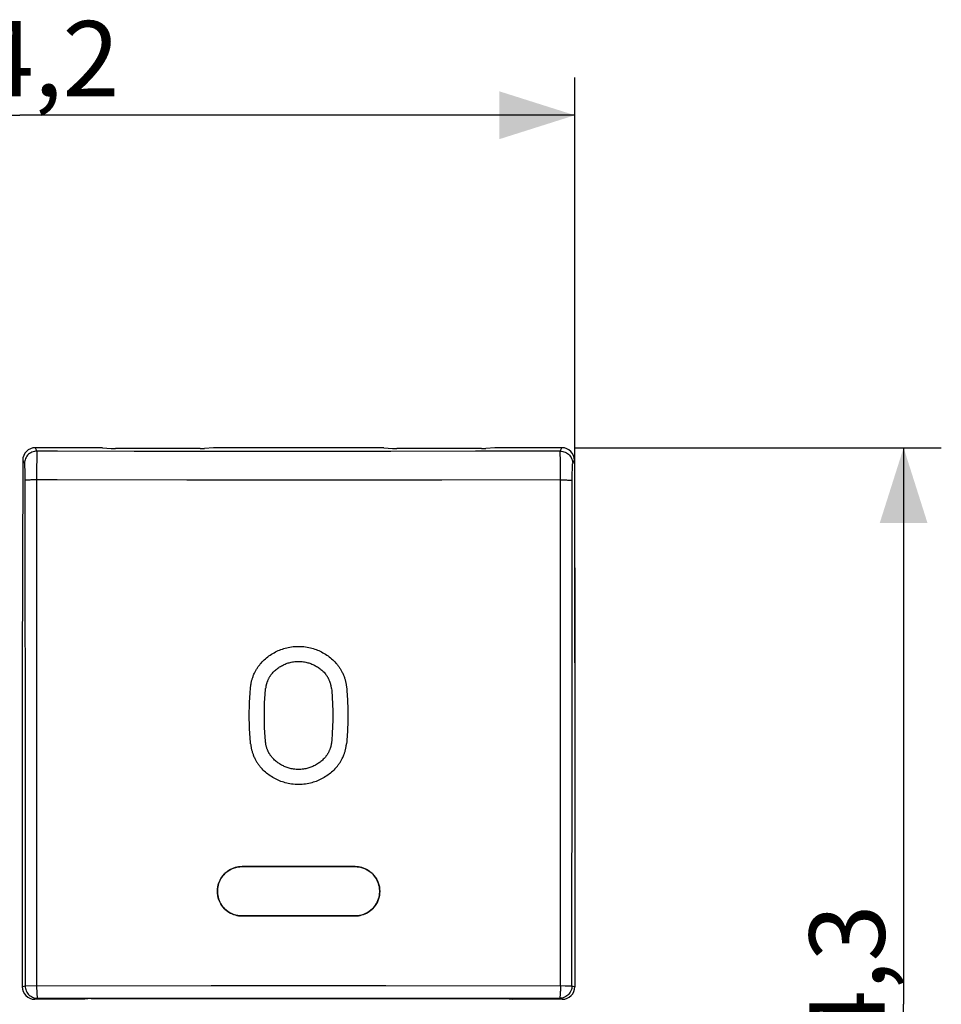
# Model space of a CAD drawing. Units: millimetres. Extents: x 108.1 to 186.1, y 83.8 to 145.1.
# Drawn here: x 149.4 to 186.1, y 105.9 to 145.1 of the extents above; entities that cross this region are included whole.
import ezdxf

# ---------------------------------------------------------------- set-up
doc = ezdxf.new("R2010")
doc.units = ezdxf.units.MM
doc.header["$LTSCALE"] = 16.335
doc.layers.get('0').update_dxf_attribs({"linetype": 'CONTINUOUS'})
doc.layers.add('ASSI', color=7, linetype='CONTINUOUS')
doc.layers.add('SUPERFICI', color=7, linetype='CONTINUOUS')
doc.styles.get("Standard").update_dxf_attribs({"font": 'txt', "width": 0.8})
doc.dimstyles.new('DIMSTYLE_1', dxfattribs={"dimtxt": 3, "dimasz": 3, "dimexe": 1.5, "dimexo": 0.5, "dimgap": 0.75, "dimtad": 1, "dimtxsty": 'STANDARD', "dimblk": '_FILLED', "dimblk1": '_FILLED', "dimblk2": '_FILLED', "dimcen": 0.09, "dimadec": 0, "dimazin": 0, "dimtfac": 1, "dimtofl": 0, "dimtmove": 0, "dimatfit": 3, "dimldrblk": '_FILLED', "dimfxl": 1, "dimtolj": 1, "dimarcsym": 0})
doc.dimstyles.new('DIMSTYLE_2', dxfattribs={"dimtxt": 3, "dimasz": 3, "dimexe": 1.5, "dimexo": 0.5, "dimgap": 0.75, "dimtad": 1, "dimdec": 1, "dimtxsty": 'STANDARD', "dimblk": '_FILLED', "dimblk1": '_FILLED', "dimblk2": '_FILLED', "dimcen": 0.09, "dimadec": 0, "dimazin": 0, "dimtfac": 1, "dimtdec": 1, "dimtofl": 0, "dimtmove": 0, "dimatfit": 3, "dimldrblk": '_FILLED', "dimfxl": 1, "dimtolj": 1, "dimarcsym": 0})

# ---------------------------------------------------------------- blocks, each defined once
blk = doc.blocks.new('_FILLED')
at = {"color": 0, "linetype": 'BYBLOCK'}
blk.add_solid([(0, 0), (-1, 0.317), (-1, -0.317)], dxfattribs=at)
blk = doc.blocks.new('*D0')
at = {"color": 7, "linetype": 'CONTINUOUS'}
for p, q in [((127.327, 119.507), (127.327, 142.8)), ((171.525, 119.507), (171.525, 142.8)), ((127.327, 141.3), (149.426, 141.3)), ((171.525, 141.3), (149.426, 141.3))]:
    blk.add_line(p, q, dxfattribs=at)
at = {"color": 7, "linetype": 'CONTINUOUS', "xscale": 3, "yscale": 3, "zscale": 3, "rotation": 180}
blk.add_blockref('_FILLED', (127.327, 141.3), dxfattribs=at)
at = {"color": 7, "linetype": 'CONTINUOUS', "xscale": 3, "yscale": 3, "zscale": 3}
blk.add_blockref('_FILLED', (171.525, 141.3), dxfattribs=at)
at = {"color": 7, "linetype": 'CONTINUOUS', "insert": (149.426, 145.05), "char_height": 3, "width": 8.78571, "attachment_point": 2, "line_spacing_factor": 0.9}
blk.add_mtext('44,2', dxfattribs=at)
blk = doc.blocks.new('*D2')
at = {"color": 7, "linetype": 'CONTINUOUS'}
for p, q in [((171.505, 128.064), (186.112, 128.064)), ((184.612, 128.064), (184.612, 105.907)), ((184.612, 83.75), (184.612, 105.907)), ((171.505, 83.75), (186.112, 83.75))]:
    blk.add_line(p, q, dxfattribs=at)
at = {"color": 7, "linetype": 'CONTINUOUS', "xscale": 3, "yscale": 3, "zscale": 3}
for p, rotation in [((184.612, 128.064), 90), ((184.612, 83.75), 270)]:
    blk.add_blockref('_FILLED', p, dxfattribs=dict(at, rotation=rotation))
at = {"color": 7, "linetype": 'CONTINUOUS', "insert": (180.862, 105.907), "char_height": 3, "width": 8.57143, "attachment_point": 2, "rotation": 90, "line_spacing_factor": 0.9}
blk.add_mtext('44,3', dxfattribs=at)

msp = doc.modelspace()

# ---------------------------------------------------------------- linework, layer by layer
at = {"color": 253, "linetype": 'CONTINUOUS'}
for p, q in [((150.047, 128.064), (150.113, 127.931)), ((157.456, 127.914), (153.985, 127.92)), ((160.824, 127.913), (157.456, 127.914)), ((164.197, 127.915), (160.824, 127.913)), ((167.569, 127.921), (164.197, 127.915)), ((170.939, 127.931), (167.569, 127.921)), ((170.939, 127.931), (171.005, 128.064)), ((170.946, 127.759), (170.944, 127.836)), ((149.547, 127.566), (149.614, 127.432)), ((150.105, 127.713), (150.103, 127.606)), ((170.948, 127.662), (170.946, 127.759)), ((170.951, 127.483), (170.948, 127.662)), ((170.953, 127.193), (170.951, 127.483)), ((171.439, 127.432), (171.506, 127.566)), ((149.624, 127.275), (149.626, 127.207)), ((149.626, 127.207), (149.628, 127.131)), ((149.628, 127.131), (149.629, 127.046)), ((149.629, 127.046), (149.63, 126.908)), ((150.1, 127.344), (150.098, 126.952)), ((170.955, 126.784), (170.953, 127.193)), ((171.422, 126.86), (171.423, 127.001)), ((171.423, 127.001), (171.424, 127.089)), ((171.424, 127.089), (171.425, 127.17)), ((149.63, 126.908), (149.631, 126.763)), ((149.631, 126.763), (149.641, 113.461)), ((150.097, 126.784), (150, 126.783)), ((150.098, 126.952), (150.1, 106.646)), ((161.496, 126.777), (156.08, 126.778)), ((166.228, 126.779), (161.496, 126.777)), ((170.955, 126.784), (166.228, 126.779)), ((170.953, 106.646), (170.955, 126.784)), ((171.413, 117.241), (171.422, 126.86)), ((171.41, 106.645), (171.413, 117.241)), ((149.641, 113.461), (149.643, 106.645)), ((149.527, 106.607), (149.643, 106.645)), ((149.643, 106.645), (149.646, 106.645)), ((149.646, 106.645), (149.668, 106.646)), ((149.668, 106.646), (157.049, 106.65)), ((157.049, 106.65), (164.003, 106.65)), ((164.003, 106.65), (171.138, 106.646)), ((171.138, 106.646), (171.385, 106.646)), ((171.41, 106.645), (171.525, 106.607)), ((150.027, 106.107), (150.143, 106.145)), ((150.143, 106.145), (157.063, 106.149)), ((157.063, 106.149), (163.989, 106.149)), ((163.989, 106.149), (170.91, 106.145)), ((170.91, 106.145), (171.025, 106.107))]:
    msp.add_line(p, q, dxfattribs=at)
at = {"color": 7, "linetype": 'CONTINUOUS'}
for p, q in [((152.718, 128.064), (150.047, 128.064)), ((152.718, 128.064), (153.068, 128.032)), ((156.611, 128.027), (153.242, 128.027)), ((157.135, 128.064), (156.784, 128.032)), ((163.918, 128.064), (157.135, 128.064)), ((163.918, 128.064), (164.268, 128.032)), ((167.811, 128.027), (164.442, 128.027)), ((168.335, 128.064), (167.984, 128.032)), ((171.005, 128.064), (168.335, 128.064)), ((149.547, 127.566), (149.527, 119.007)), ((171.506, 127.566), (171.525, 119.007)), ((149.527, 119.007), (149.527, 106.607)), ((171.525, 119.007), (171.525, 106.607)), ((158.276, 111.389), (162.776, 111.389)), ((162.776, 109.425), (158.276, 109.425)), ((152.014, 106.107), (150.027, 106.107)), ((152.276, 106.133), (152.014, 106.107)), ((152.276, 106.133), (168.776, 106.133)), ((168.776, 106.133), (169.039, 106.107)), ((171.025, 106.107), (169.039, 106.107))]:
    msp.add_line(p, q, dxfattribs=at)
at = {"color": 253, "linetype": 'CONTINUOUS'}
for points in [[(150.113, 127.931), (150.061, 127.928), (150.01, 127.92), (149.959, 127.907), (149.91, 127.888), (149.864, 127.864), (149.82, 127.836), (149.779, 127.803), (149.742, 127.766), (149.709, 127.725), (149.681, 127.681), (149.657, 127.635), (149.638, 127.586), (149.625, 127.536), (149.616, 127.484), (149.614, 127.432)], [(150.113, 127.931), (150.112, 127.924), (150.111, 127.911), (150.11, 127.892), (150.109, 127.867), (150.108, 127.836), (150.107, 127.8), (150.105, 127.713)], [(153.985, 127.92), (150.931, 127.929), (150.113, 127.931)], [(170.944, 127.836), (170.943, 127.867), (170.942, 127.892), (170.941, 127.911), (170.94, 127.924), (170.939, 127.931)], [(170.939, 127.931), (170.991, 127.928), (171.043, 127.92), (171.093, 127.907), (171.142, 127.888), (171.189, 127.864), (171.233, 127.836), (171.273, 127.803), (171.31, 127.766), (171.343, 127.725), (171.372, 127.681), (171.395, 127.635), (171.414, 127.586), (171.428, 127.536), (171.436, 127.484), (171.439, 127.432)], [(149.614, 127.432), (149.615, 127.428), (149.616, 127.42), (149.617, 127.409), (149.619, 127.394), (149.62, 127.377), (149.621, 127.356), (149.622, 127.332), (149.623, 127.305), (149.624, 127.275)], [(150.103, 127.606), (150.102, 127.547), (150.1, 127.344)], [(171.425, 127.17), (171.427, 127.242), (171.428, 127.275), (171.429, 127.305), (171.43, 127.332), (171.431, 127.356), (171.433, 127.377), (171.434, 127.394), (171.435, 127.409), (171.436, 127.42), (171.438, 127.428), (171.439, 127.432)], [(150, 126.783), (149.953, 126.783), (149.908, 126.782), (149.865, 126.781), (149.825, 126.779), (149.788, 126.778), (149.753, 126.776), (149.723, 126.775), (149.697, 126.773), (149.674, 126.771), (149.656, 126.769), (149.643, 126.767), (149.635, 126.765), (149.631, 126.763)], [(156.08, 126.778), (150.915, 126.783), (150.097, 126.784)], [(170.955, 126.784), (171.052, 126.783), (171.099, 126.783), (171.144, 126.782), (171.187, 126.781), (171.227, 126.779), (171.265, 126.778), (171.299, 126.776), (171.329, 126.775), (171.356, 126.773), (171.378, 126.771), (171.396, 126.769), (171.409, 126.767), (171.418, 126.765), (171.421, 126.763)], [(159.038, 119.494), (159.078, 119.538), (159.121, 119.581), (159.164, 119.622), (159.209, 119.662), (159.255, 119.701), (159.302, 119.739), (159.35, 119.775), (159.399, 119.81), (159.45, 119.843), (159.502, 119.875), (159.554, 119.905), (159.607, 119.934), (159.661, 119.96), (159.716, 119.986), (159.771, 120.009), (159.827, 120.031), (159.883, 120.051), (159.94, 120.069), (159.997, 120.086), (160.055, 120.101), (160.113, 120.114), (160.181, 120.127), (160.249, 120.138), (160.318, 120.146), (160.387, 120.152), (160.457, 120.156), (160.526, 120.157), (160.596, 120.156), (160.665, 120.152), (160.734, 120.146), (160.803, 120.138), (160.872, 120.127), (160.94, 120.114), (160.998, 120.101), (161.055, 120.086), (161.112, 120.069), (161.169, 120.051), (161.225, 120.031), (161.281, 120.009), (161.336, 119.986), (161.391, 119.96), (161.445, 119.933), (161.498, 119.905), (161.551, 119.875), (161.603, 119.843), (161.653, 119.81), (161.703, 119.775), (161.751, 119.739), (161.798, 119.701), (161.844, 119.662), (161.889, 119.622), (161.932, 119.58), (161.974, 119.538), (162.015, 119.494)], [(159.484, 119.092), (159.512, 119.123), (159.542, 119.153), (159.572, 119.183), (159.604, 119.211), (159.636, 119.238), (159.669, 119.264), (159.703, 119.29), (159.737, 119.314), (159.773, 119.337), (159.809, 119.359), (159.846, 119.381), (159.883, 119.401), (159.921, 119.419), (159.959, 119.437), (159.998, 119.454), (160.037, 119.469), (160.076, 119.483), (160.116, 119.496), (160.156, 119.507), (160.196, 119.517), (160.237, 119.527), (160.284, 119.536), (160.332, 119.543), (160.381, 119.549), (160.429, 119.554), (160.478, 119.556), (160.526, 119.557), (160.575, 119.556), (160.623, 119.554), (160.672, 119.549), (160.72, 119.543), (160.768, 119.536), (160.816, 119.527), (160.856, 119.518), (160.897, 119.507), (160.937, 119.496), (160.976, 119.483), (161.016, 119.469), (161.055, 119.454), (161.093, 119.437), (161.132, 119.419), (161.169, 119.401), (161.207, 119.381), (161.244, 119.359), (161.28, 119.337), (161.315, 119.314), (161.35, 119.289), (161.384, 119.264), (161.417, 119.238), (161.449, 119.21), (161.48, 119.182), (161.511, 119.153), (161.54, 119.123), (161.569, 119.092)], [(158.619, 118.54), (158.622, 118.57), (158.626, 118.6), (158.63, 118.63), (158.635, 118.66), (158.64, 118.689), (158.646, 118.719), (158.653, 118.748), (158.66, 118.778), (158.668, 118.807), (158.676, 118.836), (158.685, 118.865), (158.694, 118.894), (158.703, 118.923), (158.714, 118.951), (158.724, 118.979), (158.738, 119.015), (158.753, 119.049), (158.769, 119.084), (158.785, 119.118), (158.799, 119.145), (158.813, 119.172), (158.827, 119.198), (158.842, 119.225), (158.858, 119.251), (158.874, 119.276), (158.89, 119.302), (158.907, 119.327), (158.924, 119.352), (158.942, 119.376), (158.96, 119.401), (158.979, 119.424), (158.998, 119.448), (159.018, 119.471), (159.038, 119.494)], [(162.015, 119.494), (162.035, 119.471), (162.054, 119.448), (162.073, 119.425), (162.092, 119.401), (162.11, 119.377), (162.128, 119.352), (162.145, 119.327), (162.162, 119.302), (162.178, 119.277), (162.194, 119.251), (162.21, 119.225), (162.225, 119.199), (162.239, 119.172), (162.253, 119.145), (162.267, 119.118), (162.283, 119.084), (162.299, 119.05), (162.314, 119.015), (162.328, 118.98), (162.339, 118.952), (162.349, 118.923), (162.358, 118.895), (162.368, 118.866), (162.376, 118.837), (162.385, 118.808), (162.392, 118.778), (162.399, 118.749), (162.406, 118.719), (162.412, 118.69), (162.418, 118.66), (162.422, 118.63), (162.427, 118.6), (162.431, 118.57), (162.434, 118.54)], [(159.484, 119.092), (159.471, 119.078), (159.458, 119.063), (159.446, 119.048), (159.434, 119.033), (159.423, 119.018), (159.411, 119.002), (159.4, 118.986), (159.39, 118.97), (159.379, 118.954), (159.369, 118.937), (159.359, 118.921), (159.349, 118.904), (159.34, 118.887), (159.331, 118.87), (159.323, 118.853), (159.312, 118.831), (159.302, 118.809), (159.293, 118.787), (159.284, 118.764), (159.277, 118.746), (159.27, 118.728), (159.264, 118.71), (159.258, 118.691), (159.253, 118.673), (159.247, 118.654), (159.242, 118.635), (159.238, 118.616), (159.234, 118.598), (159.23, 118.579), (159.226, 118.56), (159.223, 118.54), (159.22, 118.521), (159.218, 118.502), (159.216, 118.483)], [(161.837, 118.483), (161.834, 118.502), (161.832, 118.521), (161.829, 118.54), (161.826, 118.559), (161.823, 118.578), (161.819, 118.597), (161.815, 118.616), (161.81, 118.635), (161.805, 118.654), (161.8, 118.672), (161.794, 118.691), (161.788, 118.709), (161.782, 118.727), (161.776, 118.746), (161.769, 118.764), (161.76, 118.786), (161.75, 118.808), (161.741, 118.83), (161.73, 118.852), (161.721, 118.869), (161.712, 118.887), (161.703, 118.904), (161.694, 118.92), (161.684, 118.937), (161.673, 118.953), (161.663, 118.97), (161.652, 118.986), (161.641, 119.002), (161.63, 119.017), (161.618, 119.033), (161.606, 119.048), (161.594, 119.063), (161.582, 119.078), (161.569, 119.092)], [(158.565, 117.407), (158.565, 117.501), (158.566, 117.596), (158.568, 117.691), (158.571, 117.785), (158.574, 117.88), (158.578, 117.974), (158.583, 118.068), (158.589, 118.163), (158.595, 118.257), (158.602, 118.351), (158.61, 118.446), (158.619, 118.54)], [(159.165, 117.407), (159.165, 117.497), (159.166, 117.586), (159.168, 117.676), (159.17, 117.766), (159.173, 117.856), (159.177, 117.945), (159.182, 118.035), (159.187, 118.125), (159.193, 118.214), (159.2, 118.304), (159.208, 118.393), (159.216, 118.483)], [(161.837, 118.483), (161.845, 118.393), (161.852, 118.304), (161.859, 118.214), (161.865, 118.125), (161.87, 118.035), (161.875, 117.945), (161.879, 117.856), (161.882, 117.766), (161.885, 117.676), (161.886, 117.586), (161.888, 117.497), (161.888, 117.407)], [(162.434, 118.54), (162.442, 118.446), (162.45, 118.351), (162.457, 118.257), (162.464, 118.163), (162.469, 118.068), (162.474, 117.974), (162.478, 117.88), (162.482, 117.785), (162.484, 117.691), (162.486, 117.596), (162.487, 117.501), (162.488, 117.407)], [(158.619, 116.274), (158.61, 116.368), (158.602, 116.462), (158.595, 116.557), (158.589, 116.651), (158.583, 116.745), (158.578, 116.84), (158.574, 116.934), (158.571, 117.029), (158.568, 117.123), (158.566, 117.218), (158.565, 117.312), (158.565, 117.407)], [(159.216, 116.331), (159.208, 116.42), (159.2, 116.51), (159.193, 116.599), (159.187, 116.689), (159.182, 116.779), (159.177, 116.868), (159.173, 116.958), (159.17, 117.048), (159.168, 117.138), (159.166, 117.227), (159.165, 117.317), (159.165, 117.407)], [(161.888, 117.407), (161.888, 117.317), (161.886, 117.227), (161.885, 117.138), (161.882, 117.048), (161.879, 116.958), (161.875, 116.868), (161.87, 116.779), (161.865, 116.689), (161.859, 116.599), (161.852, 116.51), (161.845, 116.42), (161.837, 116.331)], [(162.488, 117.407), (162.487, 117.312), (162.486, 117.218), (162.484, 117.123), (162.482, 117.029), (162.478, 116.934), (162.474, 116.84), (162.469, 116.745), (162.464, 116.651), (162.457, 116.557), (162.45, 116.462), (162.442, 116.368), (162.434, 116.274)], [(158.619, 116.274), (158.622, 116.244), (158.626, 116.214), (158.63, 116.184), (158.635, 116.154), (158.64, 116.124), (158.646, 116.095), (158.653, 116.065), (158.66, 116.036), (158.668, 116.007), (158.676, 115.978), (158.685, 115.949), (158.694, 115.92), (158.703, 115.891), (158.714, 115.863), (158.724, 115.834), (158.738, 115.799), (158.753, 115.764), (158.769, 115.73), (158.785, 115.696), (158.799, 115.669), (158.813, 115.642), (158.827, 115.616), (158.842, 115.589), (158.858, 115.563), (158.874, 115.537), (158.89, 115.512), (158.907, 115.487), (158.924, 115.462), (158.942, 115.437), (158.96, 115.413), (158.979, 115.389), (158.998, 115.366), (159.018, 115.343), (159.038, 115.32)], [(159.484, 115.721), (159.471, 115.736), (159.458, 115.751), (159.446, 115.766), (159.434, 115.781), (159.423, 115.796), (159.411, 115.812), (159.4, 115.828), (159.39, 115.844), (159.379, 115.86), (159.369, 115.876), (159.359, 115.893), (159.349, 115.91), (159.34, 115.927), (159.331, 115.944), (159.323, 115.961), (159.312, 115.983), (159.302, 116.005), (159.293, 116.027), (159.284, 116.05), (159.277, 116.068), (159.27, 116.086), (159.264, 116.104), (159.258, 116.123), (159.253, 116.141), (159.247, 116.16), (159.242, 116.179), (159.238, 116.197), (159.234, 116.216), (159.23, 116.235), (159.226, 116.254), (159.223, 116.273), (159.22, 116.293), (159.218, 116.312), (159.216, 116.331)], [(161.837, 116.331), (161.834, 116.312), (161.832, 116.293), (161.829, 116.273), (161.826, 116.254), (161.823, 116.235), (161.819, 116.217), (161.815, 116.198), (161.81, 116.179), (161.805, 116.16), (161.8, 116.142), (161.794, 116.123), (161.788, 116.105), (161.782, 116.086), (161.776, 116.068), (161.769, 116.05), (161.76, 116.028), (161.75, 116.005), (161.741, 115.983), (161.73, 115.962), (161.721, 115.944), (161.712, 115.927), (161.703, 115.91), (161.694, 115.893), (161.684, 115.877), (161.673, 115.86), (161.663, 115.844), (161.652, 115.828), (161.641, 115.812), (161.63, 115.796), (161.618, 115.781), (161.606, 115.766), (161.594, 115.751), (161.582, 115.736), (161.569, 115.721)], [(162.015, 115.32), (162.035, 115.343), (162.054, 115.366), (162.073, 115.389), (162.092, 115.413), (162.11, 115.437), (162.128, 115.462), (162.145, 115.487), (162.162, 115.512), (162.178, 115.537), (162.194, 115.563), (162.21, 115.589), (162.225, 115.615), (162.239, 115.642), (162.253, 115.668), (162.267, 115.695), (162.283, 115.73), (162.299, 115.764), (162.314, 115.799), (162.328, 115.834), (162.339, 115.862), (162.349, 115.891), (162.358, 115.919), (162.368, 115.948), (162.376, 115.977), (162.385, 116.006), (162.392, 116.036), (162.399, 116.065), (162.406, 116.095), (162.412, 116.124), (162.418, 116.154), (162.422, 116.184), (162.427, 116.214), (162.431, 116.244), (162.434, 116.274)], [(161.569, 115.721), (161.54, 115.69), (161.511, 115.66), (161.48, 115.631), (161.449, 115.603), (161.417, 115.576), (161.384, 115.549), (161.35, 115.524), (161.315, 115.5), (161.28, 115.477), (161.243, 115.454), (161.207, 115.433), (161.169, 115.413), (161.132, 115.394), (161.093, 115.377), (161.055, 115.36), (161.016, 115.345), (160.976, 115.331), (160.937, 115.318), (160.897, 115.307), (160.856, 115.296), (160.816, 115.287), (160.768, 115.278), (160.72, 115.27), (160.672, 115.265), (160.623, 115.26), (160.575, 115.258), (160.526, 115.257), (160.478, 115.258), (160.429, 115.26), (160.381, 115.265), (160.332, 115.27), (160.284, 115.278), (160.237, 115.287), (160.196, 115.296), (160.156, 115.307), (160.116, 115.318), (160.076, 115.331), (160.037, 115.345), (159.998, 115.36), (159.959, 115.377), (159.921, 115.394), (159.883, 115.413), (159.846, 115.433), (159.809, 115.454), (159.773, 115.477), (159.737, 115.5), (159.702, 115.524), (159.669, 115.55), (159.636, 115.576), (159.603, 115.603), (159.572, 115.631), (159.542, 115.661), (159.512, 115.691), (159.484, 115.721)], [(162.015, 115.32), (161.974, 115.276), (161.932, 115.233), (161.888, 115.192), (161.844, 115.151), (161.798, 115.113), (161.751, 115.075), (161.702, 115.039), (161.653, 115.004), (161.602, 114.971), (161.551, 114.939), (161.498, 114.909), (161.445, 114.88), (161.391, 114.853), (161.336, 114.828), (161.281, 114.805), (161.225, 114.783), (161.169, 114.763), (161.113, 114.745), (161.055, 114.728), (160.998, 114.713), (160.94, 114.7), (160.872, 114.687), (160.803, 114.676), (160.734, 114.668), (160.665, 114.662), (160.596, 114.658), (160.526, 114.657), (160.457, 114.658), (160.387, 114.662), (160.318, 114.668), (160.249, 114.676), (160.181, 114.687), (160.113, 114.7), (160.055, 114.713), (159.997, 114.728), (159.94, 114.745), (159.883, 114.763), (159.827, 114.783), (159.771, 114.805), (159.716, 114.828), (159.661, 114.853), (159.607, 114.88), (159.554, 114.909), (159.501, 114.939), (159.45, 114.971), (159.399, 115.004), (159.35, 115.039), (159.301, 115.075), (159.254, 115.113), (159.208, 115.152), (159.164, 115.192), (159.12, 115.233), (159.078, 115.276), (159.038, 115.32)], [(149.643, 106.645), (149.645, 106.594), (149.653, 106.542), (149.667, 106.492), (149.685, 106.443), (149.709, 106.396), (149.738, 106.352), (149.77, 106.312), (149.807, 106.274), (149.848, 106.241), (149.892, 106.213), (149.939, 106.189), (149.988, 106.17), (150.038, 106.156), (150.09, 106.148), (150.143, 106.145)], [(150.1, 106.646), (150.1, 106.593), (150.1, 106.542), (150.104, 106.444)], [(171.41, 106.645), (171.407, 106.594), (171.399, 106.542), (171.386, 106.492), (171.367, 106.443), (171.343, 106.396), (171.315, 106.352), (171.282, 106.312), (171.245, 106.274), (171.204, 106.241), (171.16, 106.213), (171.114, 106.189), (171.065, 106.17), (171.014, 106.156), (170.962, 106.148), (170.91, 106.145)], [(170.953, 106.646), (170.953, 106.593), (170.952, 106.542)], [(171.385, 106.646), (171.406, 106.645), (171.41, 106.645)], [(150.104, 106.444), (150.105, 106.397), (150.108, 106.353), (150.114, 106.276)], [(150.114, 106.276), (150.118, 106.243), (150.121, 106.214), (150.125, 106.19), (150.129, 106.171), (150.134, 106.157), (150.139, 106.149), (150.143, 106.145)], [(170.944, 106.353), (170.938, 106.276), (170.935, 106.243), (170.931, 106.214), (170.927, 106.19), (170.923, 106.171), (170.918, 106.157), (170.914, 106.149), (170.91, 106.145)], [(170.952, 106.542), (170.949, 106.444), (170.947, 106.397), (170.944, 106.353)]]:
    msp.add_lwpolyline(points, dxfattribs=at)
at = {"color": 7, "linetype": 'CONTINUOUS'}
for points in [[(158.276, 109.425), (158.19, 109.429), (158.106, 109.44), (158.024, 109.458), (157.943, 109.484), (157.864, 109.516), (157.788, 109.555), (157.716, 109.601), (157.648, 109.653), (157.584, 109.71), (157.527, 109.773), (157.474, 109.841), (157.428, 109.913), (157.388, 109.989), (157.355, 110.069), (157.329, 110.151), (157.31, 110.235), (157.298, 110.32), (157.294, 110.406), (157.298, 110.492), (157.31, 110.578), (157.328, 110.662), (157.354, 110.744), (157.388, 110.824), (157.427, 110.9), (157.474, 110.972), (157.526, 111.04), (157.584, 111.103), (157.648, 111.161), (157.716, 111.213), (157.788, 111.259), (157.864, 111.298), (157.943, 111.33), (158.024, 111.356), (158.106, 111.374), (158.19, 111.385), (158.276, 111.389)], [(162.776, 111.389), (162.862, 111.385), (162.946, 111.374), (163.029, 111.356), (163.11, 111.33), (163.189, 111.298), (163.264, 111.259), (163.336, 111.213), (163.405, 111.161), (163.468, 111.103), (163.526, 111.041), (163.578, 110.973), (163.625, 110.901), (163.664, 110.825), (163.698, 110.745), (163.724, 110.663), (163.743, 110.579), (163.754, 110.493), (163.758, 110.408), (163.754, 110.322), (163.743, 110.236), (163.724, 110.152), (163.698, 110.07), (163.665, 109.99), (163.625, 109.914), (163.579, 109.842), (163.526, 109.774), (163.468, 109.711), (163.405, 109.653), (163.336, 109.601), (163.264, 109.555), (163.189, 109.516), (163.11, 109.484), (163.029, 109.458), (162.946, 109.44), (162.862, 109.429), (162.776, 109.425)]]:
    msp.add_lwpolyline(points, dxfattribs=at)
for centre, major_axis, ratio, start_param, end_param in [((150.047, 127.565), (0.496, 0.063), 0.996346, 1.444337, 3.013763), ((153.242, 128.037), (0.2, 0), 0.052408, -2.617994, -1.570796), ((156.611, 128.037), (0.2, 0), 0.052408, -1.570796, -0.523599), ((164.442, 128.037), (0.2, 0), 0.052408, -2.617994, -1.570796), ((167.811, 128.037), (0.2, 0), 0.052408, -1.570796, -0.523599), ((171.006, 127.565), (0.496, -0.063), 0.996346, 0.127829, 1.697256), ((150.027, 106.607), (0.475, 0.158), 0.999619, 2.820017, 4.390585), ((171.025, 106.607), (0.475, -0.158), 0.999619, -1.248992, 0.321575)]:
    msp.add_ellipse(centre, major_axis=major_axis, ratio=ratio, start_param=start_param, end_param=end_param, dxfattribs=at)
at = {"layer": 'ASSI', "color": 253, "linetype": 'CONTINUOUS'}
for p, q in [((150.047, 128.064), (150.113, 127.931)), ((157.456, 127.914), (153.985, 127.92)), ((160.824, 127.913), (157.456, 127.914)), ((164.197, 127.915), (160.824, 127.913)), ((167.569, 127.921), (164.197, 127.915)), ((170.939, 127.931), (167.569, 127.921)), ((170.939, 127.931), (171.005, 128.064)), ((170.946, 127.759), (170.944, 127.836)), ((149.547, 127.566), (149.614, 127.432)), ((150.105, 127.713), (150.103, 127.606)), ((170.948, 127.662), (170.946, 127.759)), ((170.951, 127.483), (170.948, 127.662)), ((170.953, 127.193), (170.951, 127.483)), ((171.439, 127.432), (171.506, 127.566)), ((149.624, 127.275), (149.626, 127.207)), ((149.626, 127.207), (149.628, 127.131)), ((149.628, 127.131), (149.629, 127.046)), ((149.629, 127.046), (149.63, 126.908)), ((150.1, 127.344), (150.098, 126.952)), ((170.955, 126.784), (170.953, 127.193)), ((171.422, 126.86), (171.423, 127.001)), ((171.423, 127.001), (171.424, 127.089)), ((171.424, 127.089), (171.425, 127.17)), ((149.63, 126.908), (149.631, 126.763)), ((149.631, 126.763), (149.641, 113.461)), ((150.097, 126.784), (150, 126.783)), ((150.098, 126.952), (150.1, 106.646)), ((161.496, 126.777), (156.08, 126.778)), ((166.228, 126.779), (161.496, 126.777)), ((170.955, 126.784), (166.228, 126.779)), ((170.953, 106.646), (170.955, 126.784)), ((171.413, 117.241), (171.422, 126.86)), ((171.41, 106.645), (171.413, 117.241)), ((149.641, 113.461), (149.643, 106.645)), ((149.527, 106.607), (149.643, 106.645)), ((149.643, 106.645), (149.646, 106.645)), ((149.646, 106.645), (149.668, 106.646)), ((149.668, 106.646), (157.049, 106.65)), ((157.049, 106.65), (164.003, 106.65)), ((164.003, 106.65), (171.138, 106.646)), ((171.138, 106.646), (171.385, 106.646)), ((171.41, 106.645), (171.525, 106.607)), ((150.027, 106.107), (150.143, 106.145)), ((150.143, 106.145), (157.063, 106.149)), ((157.063, 106.149), (163.989, 106.149)), ((163.989, 106.149), (170.91, 106.145)), ((170.91, 106.145), (171.025, 106.107))]:
    msp.add_line(p, q, dxfattribs=at)
at = {"layer": 'ASSI', "color": 7, "linetype": 'CONTINUOUS'}
for p, q in [((152.718, 128.064), (150.047, 128.064)), ((152.718, 128.064), (153.068, 128.032)), ((156.611, 128.027), (153.242, 128.027)), ((157.135, 128.064), (156.784, 128.032)), ((163.918, 128.064), (157.135, 128.064)), ((163.918, 128.064), (164.268, 128.032)), ((167.811, 128.027), (164.442, 128.027)), ((168.335, 128.064), (167.984, 128.032)), ((171.005, 128.064), (168.335, 128.064)), ((149.547, 127.566), (149.527, 119.007)), ((171.506, 127.566), (171.525, 119.007)), ((149.527, 119.007), (149.527, 106.607)), ((171.525, 119.007), (171.525, 106.607)), ((158.276, 111.389), (162.776, 111.389)), ((162.776, 109.425), (158.276, 109.425)), ((152.014, 106.107), (150.027, 106.107)), ((152.276, 106.133), (152.014, 106.107)), ((152.276, 106.133), (168.776, 106.133)), ((168.776, 106.133), (169.039, 106.107)), ((171.025, 106.107), (169.039, 106.107))]:
    msp.add_line(p, q, dxfattribs=at)
at = {"layer": 'ASSI', "color": 253, "linetype": 'CONTINUOUS'}
for points in [[(150.113, 127.931), (150.061, 127.928), (150.01, 127.92), (149.959, 127.907), (149.91, 127.888), (149.864, 127.864), (149.82, 127.836), (149.779, 127.803), (149.742, 127.766), (149.709, 127.725), (149.681, 127.681), (149.657, 127.635), (149.638, 127.586), (149.625, 127.536), (149.616, 127.484), (149.614, 127.432)], [(150.113, 127.931), (150.112, 127.924), (150.111, 127.911), (150.11, 127.892), (150.109, 127.867), (150.108, 127.836), (150.107, 127.8), (150.105, 127.713)], [(153.985, 127.92), (150.931, 127.929), (150.113, 127.931)], [(170.944, 127.836), (170.943, 127.867), (170.942, 127.892), (170.941, 127.911), (170.94, 127.924), (170.939, 127.931)], [(170.939, 127.931), (170.991, 127.928), (171.043, 127.92), (171.093, 127.907), (171.142, 127.888), (171.189, 127.864), (171.233, 127.836), (171.273, 127.803), (171.31, 127.766), (171.343, 127.725), (171.372, 127.681), (171.395, 127.635), (171.414, 127.586), (171.428, 127.536), (171.436, 127.484), (171.439, 127.432)], [(149.614, 127.432), (149.615, 127.428), (149.616, 127.42), (149.617, 127.409), (149.619, 127.394), (149.62, 127.377), (149.621, 127.356), (149.622, 127.332), (149.623, 127.305), (149.624, 127.275)], [(150.103, 127.606), (150.102, 127.547), (150.1, 127.344)], [(171.425, 127.17), (171.427, 127.242), (171.428, 127.275), (171.429, 127.305), (171.43, 127.332), (171.431, 127.356), (171.433, 127.377), (171.434, 127.394), (171.435, 127.409), (171.436, 127.42), (171.438, 127.428), (171.439, 127.432)], [(150, 126.783), (149.953, 126.783), (149.908, 126.782), (149.865, 126.781), (149.825, 126.779), (149.788, 126.778), (149.753, 126.776), (149.723, 126.775), (149.697, 126.773), (149.674, 126.771), (149.656, 126.769), (149.643, 126.767), (149.635, 126.765), (149.631, 126.763)], [(156.08, 126.778), (150.915, 126.783), (150.097, 126.784)], [(170.955, 126.784), (171.052, 126.783), (171.099, 126.783), (171.144, 126.782), (171.187, 126.781), (171.227, 126.779), (171.265, 126.778), (171.299, 126.776), (171.329, 126.775), (171.356, 126.773), (171.378, 126.771), (171.396, 126.769), (171.409, 126.767), (171.418, 126.765), (171.421, 126.763)], [(149.643, 106.645), (149.645, 106.594), (149.653, 106.542), (149.667, 106.492), (149.685, 106.443), (149.709, 106.396), (149.738, 106.352), (149.77, 106.312), (149.807, 106.274), (149.848, 106.241), (149.892, 106.213), (149.939, 106.189), (149.988, 106.17), (150.038, 106.156), (150.09, 106.148), (150.143, 106.145)], [(150.1, 106.646), (150.1, 106.593), (150.1, 106.542), (150.104, 106.444)], [(171.41, 106.645), (171.407, 106.594), (171.399, 106.542), (171.386, 106.492), (171.367, 106.443), (171.343, 106.396), (171.315, 106.352), (171.282, 106.312), (171.245, 106.274), (171.204, 106.241), (171.16, 106.213), (171.114, 106.189), (171.065, 106.17), (171.014, 106.156), (170.962, 106.148), (170.91, 106.145)], [(170.953, 106.646), (170.953, 106.593), (170.952, 106.542)], [(171.385, 106.646), (171.406, 106.645), (171.41, 106.645)], [(150.104, 106.444), (150.105, 106.397), (150.108, 106.353), (150.114, 106.276)], [(150.114, 106.276), (150.118, 106.243), (150.121, 106.214), (150.125, 106.19), (150.129, 106.171), (150.134, 106.157), (150.139, 106.149), (150.143, 106.145)], [(170.944, 106.353), (170.938, 106.276), (170.935, 106.243), (170.931, 106.214), (170.927, 106.19), (170.923, 106.171), (170.918, 106.157), (170.914, 106.149), (170.91, 106.145)], [(170.952, 106.542), (170.949, 106.444), (170.947, 106.397), (170.944, 106.353)]]:
    msp.add_lwpolyline(points, dxfattribs=at)
at = {"layer": 'ASSI', "color": 7, "linetype": 'CONTINUOUS'}
for points in [[(158.276, 109.425), (158.19, 109.429), (158.106, 109.44), (158.024, 109.458), (157.943, 109.484), (157.864, 109.516), (157.788, 109.555), (157.716, 109.601), (157.648, 109.653), (157.584, 109.71), (157.527, 109.773), (157.474, 109.841), (157.428, 109.913), (157.388, 109.989), (157.355, 110.069), (157.329, 110.151), (157.31, 110.235), (157.298, 110.32), (157.294, 110.406), (157.298, 110.492), (157.31, 110.578), (157.328, 110.662), (157.354, 110.744), (157.388, 110.824), (157.427, 110.9), (157.474, 110.972), (157.526, 111.04), (157.584, 111.103), (157.648, 111.161), (157.716, 111.213), (157.788, 111.259), (157.864, 111.298), (157.943, 111.33), (158.024, 111.356), (158.106, 111.374), (158.19, 111.385), (158.276, 111.389)], [(162.776, 111.389), (162.862, 111.385), (162.946, 111.374), (163.029, 111.356), (163.11, 111.33), (163.189, 111.298), (163.264, 111.259), (163.336, 111.213), (163.405, 111.161), (163.468, 111.103), (163.526, 111.041), (163.578, 110.973), (163.625, 110.901), (163.664, 110.825), (163.698, 110.745), (163.724, 110.663), (163.743, 110.579), (163.754, 110.493), (163.758, 110.408), (163.754, 110.322), (163.743, 110.236), (163.724, 110.152), (163.698, 110.07), (163.665, 109.99), (163.625, 109.914), (163.579, 109.842), (163.526, 109.774), (163.468, 109.711), (163.405, 109.653), (163.336, 109.601), (163.264, 109.555), (163.189, 109.516), (163.11, 109.484), (163.029, 109.458), (162.946, 109.44), (162.862, 109.429), (162.776, 109.425)]]:
    msp.add_lwpolyline(points, dxfattribs=at)
for centre, major_axis, ratio, start_param, end_param in [((150.047, 127.565), (0.496, 0.063), 0.996346, 1.444337, 3.013763), ((153.242, 128.037), (0.2, 0), 0.052408, -2.617994, -1.570796), ((156.611, 128.037), (0.2, 0), 0.052408, -1.570796, -0.523599), ((164.442, 128.037), (0.2, 0), 0.052408, -2.617994, -1.570796), ((167.811, 128.037), (0.2, 0), 0.052408, -1.570796, -0.523599), ((171.006, 127.565), (0.496, -0.063), 0.996346, 0.127829, 1.697256), ((150.027, 106.607), (0.475, 0.158), 0.999619, 2.820017, 4.390585), ((171.025, 106.607), (0.475, -0.158), 0.999619, -1.248992, 0.321575)]:
    msp.add_ellipse(centre, major_axis=major_axis, ratio=ratio, start_param=start_param, end_param=end_param, dxfattribs=at)
at = {"layer": 'SUPERFICI', "color": 7, "linetype": 'CONTINUOUS'}
for p, q in [((158.276, 111.389), (158.208, 111.386)), ((162.776, 111.389), (158.276, 111.389)), ((158.276, 109.425), (162.777, 109.425)), ((162.777, 109.425), (162.845, 109.428))]:
    msp.add_line(p, q, dxfattribs=at)
for points in [[(158.208, 111.386), (158.14, 111.379), (158.073, 111.367), (158.007, 111.351), (157.941, 111.33), (157.878, 111.304), (157.816, 111.274), (157.756, 111.24), (157.7, 111.201), (157.646, 111.159), (157.595, 111.114), (157.547, 111.064), (157.503, 111.012), (157.463, 110.956), (157.426, 110.898), (157.394, 110.838), (157.366, 110.775), (157.343, 110.711), (157.324, 110.645), (157.309, 110.577), (157.3, 110.509), (157.295, 110.441), (157.295, 110.372), (157.3, 110.304), (157.31, 110.236), (157.324, 110.169), (157.343, 110.103), (157.366, 110.039), (157.394, 109.976), (157.426, 109.916), (157.463, 109.858), (157.503, 109.802), (157.547, 109.749), (157.595, 109.7), (157.646, 109.654), (157.7, 109.612), (157.757, 109.574), (157.816, 109.54), (157.878, 109.51), (157.941, 109.484), (158.007, 109.463), (158.073, 109.447), (158.14, 109.435)], [(162.913, 111.379), (162.845, 111.386), (162.776, 111.389)], [(162.845, 109.428), (162.913, 109.435), (162.98, 109.447), (163.046, 109.463), (163.111, 109.484), (163.175, 109.51), (163.236, 109.54), (163.296, 109.574), (163.353, 109.612), (163.407, 109.654), (163.458, 109.7), (163.505, 109.749), (163.549, 109.802), (163.59, 109.858), (163.626, 109.916), (163.658, 109.976), (163.686, 110.039), (163.71, 110.103), (163.729, 110.169), (163.743, 110.237), (163.753, 110.305), (163.757, 110.373), (163.757, 110.441), (163.752, 110.509), (163.743, 110.577), (163.728, 110.645), (163.71, 110.711), (163.686, 110.775), (163.658, 110.838), (163.626, 110.898), (163.59, 110.956), (163.549, 111.012), (163.505, 111.064), (163.458, 111.114), (163.406, 111.159), (163.353, 111.202), (163.296, 111.24), (163.236, 111.274), (163.175, 111.304), (163.111, 111.33), (163.046, 111.351), (162.979, 111.367), (162.913, 111.379)], [(158.14, 109.435), (158.207, 109.428), (158.276, 109.425)]]:
    msp.add_lwpolyline(points, dxfattribs=at)

# ---------------------------------------------------------------- dimensions: what is measured, and where the dimension line sits
at = {"color": 7, "linetype": 'CONTINUOUS'}
for base, p1, p2, angle, dimstyle, picture, middle in [((127.327, 141.3), (171.525, 119.007), (127.327, 119.007), 180, 'DIMSTYLE_1', '*D0', (149.426, 141.3)), ((184.612, 83.75), (171.005, 128.064), (171.005, 83.75), 270, 'DIMSTYLE_2', '*D2', (184.612, 105.907))]:
    dim = msp.add_linear_dim(base=base, p1=p1, p2=p2, angle=angle, dimstyle=dimstyle, dxfattribs=at)
    dim.commit()
    dim.dimension.update_dxf_attribs({"geometry": picture, "text_midpoint": middle, "dimtype": 160})

doc.saveas('drawing.dxf')
